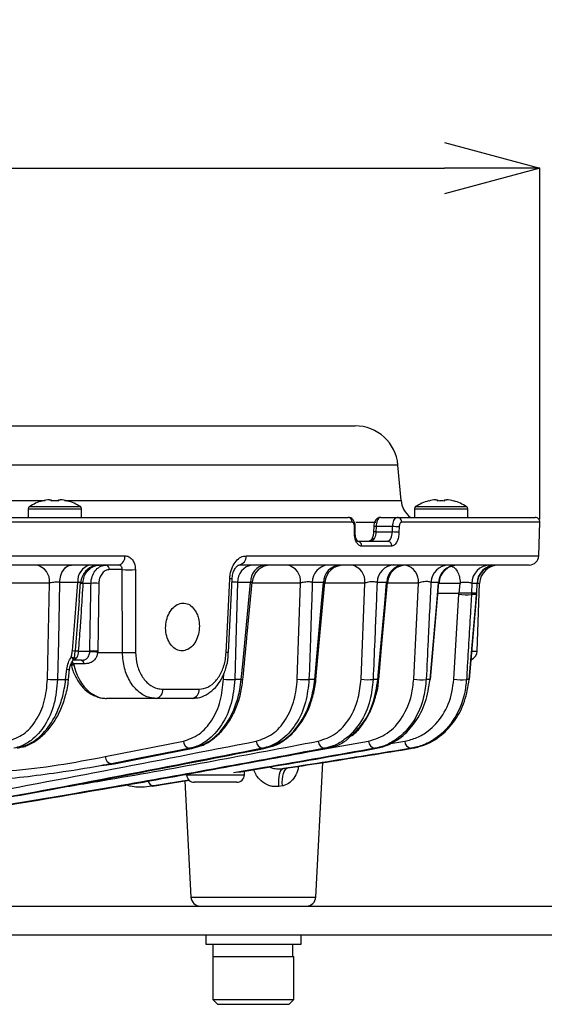
# Model space of a CAD drawing. Extents: x 25 to 435, y 25 to 312.
# Drawn here: x 103 to 114, y 117 to 138 of the extents above; entities that cross this region are included whole.
import ezdxf

# ---------------------------------------------------------------- set-up
doc = ezdxf.new("R2010")
doc.units = 0
doc.header["$LTSCALE"] = 5
doc.header["$PDSIZE"] = -1
doc.linetypes.add('SLD-実線', pattern=[0])
doc.layers.get('0').update_dxf_attribs({"linetype": 'CONTINUOUS'})
doc.layers.get('DEFPOINTS').update_dxf_attribs({"linetype": 'CONTINUOUS'})
doc.layers.add('寸法', color=7, linetype='SLD-実線')
doc.styles.add('SLDTEXTSTYLE1', font='MS UI Gothic.ttf')
doc.dimstyles.new('承認図5', dxfattribs={"dimtxt": 2.5, "dimasz": 2, "dimexe": 0, "dimexo": 0.0625, "dimgap": 0.5, "dimtad": 1, "dimdec": 0, "dimlfac": 5, "dimrnd": 1e-09, "dimzin": 12, "dimtxsty": 'SLDTEXTSTYLE1', "dimblk1": 'OPEN30', "dimblk2": 'OPEN30', "dimsah": 1, "dimcen": 0.1, "dimclrd": 256, "dimclre": 256, "dimclrt": 256, "dimazin": 3, "dimtfac": 1, "dimtdec": 0, "dimtmove": 0, "dimatfit": 3, "dimtolj": 1, "dimtzin": 12})

# ---------------------------------------------------------------- blocks, each defined once
blk = doc.blocks.new('_OPEN30')
at = {"color": 0, "linetype": 'BYBLOCK'}
for p, q in [((-1, 0.267949), (0, 0)), ((0, 0), (-1, -0.267949)), ((0, 0), (-1, 0))]:
    blk.add_line(p, q, dxfattribs=at)
blk = doc.blocks.new('*D70')
at = {"layer": 'DEFPOINTS', "color": 0}
for p in [(113.638, 134.584), (62.811, 127.151), (113.638, 127.151)]:
    blk.add_point(p, dxfattribs=at)
at = {"layer": '寸法'}
for p, q in [((62.811, 127.214), (62.811, 134.584)), ((64.811, 134.584), (111.638, 134.584)), ((113.638, 127.214), (113.638, 134.584))]:
    blk.add_line(p, q, dxfattribs=at)
at = {"layer": '寸法', "xscale": 2, "yscale": 2, "zscale": 2, "rotation": 180}
blk.add_blockref('_OPEN30', (62.811, 134.584), dxfattribs=at)
at = {"layer": '寸法', "xscale": 2, "yscale": 2, "zscale": 2}
blk.add_blockref('_OPEN30', (113.638, 134.584), dxfattribs=at)
at = {"layer": '寸法', "insert": (88.224, 137.584), "char_height": 2.5, "attachment_point": 2, "style": 'SLDTEXTSTYLE1'}
blk.add_mtext('\\A1;%%c254', dxfattribs=at)

msp = doc.modelspace()

# ---------------------------------------------------------------- linework, layer by layer
for p, q in [((88.224, 129.175), (109.76, 129.175)), ((110.657, 128.353), (65.792, 128.353)), ((110.722, 127.611), (110.657, 128.353)), ((88.427, 127.611), (103.256, 127.611)), ((103.346, 127.626), (103.384, 127.626)), ((103.384, 127.626), (103.384, 127.597)), ((103.384, 127.611), (103.532, 127.611)), ((103.532, 127.597), (103.532, 127.626)), ((103.532, 127.626), (103.571, 127.626)), ((103.661, 127.611), (110.722, 127.611)), ((111.451, 127.626), (111.49, 127.626)), ((111.49, 127.626), (111.49, 127.597)), ((111.638, 127.597), (111.638, 127.626)), ((111.638, 127.626), (111.677, 127.626)), ((102.898, 127.434), (102.898, 127.255)), ((102.898, 127.434), (103.458, 127.434)), ((102.924, 127.48), (103.458, 127.48)), ((103.458, 127.48), (103.993, 127.48)), ((103.458, 127.434), (104.018, 127.434)), ((104.018, 127.255), (104.018, 127.434)), ((111.004, 127.434), (111.004, 127.255)), ((111.004, 127.434), (111.564, 127.434)), ((111.029, 127.48), (111.564, 127.48)), ((111.564, 127.48), (112.099, 127.48)), ((111.564, 127.434), (112.124, 127.434)), ((112.124, 127.255), (112.124, 127.434)), ((89.259, 127.255), (109.611, 127.255)), ((109.695, 127.151), (89.264, 127.151)), ((109.773, 127.155), (110.192, 127.155)), ((110.299, 127.255), (110.646, 127.255)), ((110.646, 127.255), (113.538, 127.255)), ((113.638, 127.151), (110.734, 127.151)), ((113.613, 126.448), (113.638, 127.151)), ((109.745, 126.941), (109.746, 127.055)), ((109.76, 126.943), (109.761, 127.057)), ((110.15, 127.063), (110.145, 126.949)), ((110.2, 127.062), (110.195, 126.948)), ((110.195, 126.948), (110.541, 126.948)), ((110.546, 127.062), (110.2, 127.062)), ((110.541, 126.948), (110.546, 127.062)), ((110.685, 127.055), (110.679, 126.941)), ((109.809, 126.755), (110.44, 126.755)), ((110.528, 126.651), (109.894, 126.651)), ((71.52, 126.448), (104.929, 126.448)), ((107.472, 126.448), (113.613, 126.448)), ((104.797, 126.255), (71.651, 126.255)), ((104.874, 126.158), (104.604, 126.158)), ((104.876, 124.42), (104.874, 126.158)), ((113.414, 126.255), (107.32, 126.255)), ((103.348, 125.876), (101.832, 125.876)), ((103.304, 123.859), (103.348, 125.876)), ((103.942, 125.89), (103.559, 125.89)), ((103.968, 125.511), (103.998, 125.886)), ((104.047, 125.869), (104.048, 125.883)), ((104.217, 125.869), (104.047, 125.869)), ((104.381, 125.869), (104.358, 124.448)), ((107.104, 124.417), (107.178, 125.963)), ((107.178, 125.963), (107.178, 125.963)), ((107.563, 125.89), (107.292, 125.89)), ((108.615, 125.876), (107.596, 125.876)), ((108.545, 123.859), (108.615, 125.876)), ((109.098, 125.89), (108.861, 125.89)), ((109.965, 125.876), (109.121, 125.876)), ((109.883, 123.859), (109.965, 125.876)), ((110.421, 125.89), (110.22, 125.89)), ((111.087, 125.876), (110.436, 125.876)), ((110.989, 123.859), (111.087, 125.876)), ((111.51, 125.89), (111.349, 125.89)), ((111.965, 125.869), (111.517, 125.869)), ((111.941, 125.667), (111.965, 125.869)), ((111.965, 125.882), (111.965, 125.869)), ((112.206, 125.869), (112.203, 125.671)), ((112.317, 125.869), (112.206, 125.869)), ((112.31, 125.671), (112.317, 125.869)), ((112.314, 125.67), (112.321, 125.87)), ((112.319, 125.87), (112.317, 125.869)), ((112.322, 124.448), (112.372, 125.869)), ((112.372, 125.869), (112.335, 125.869)), ((111.935, 125.655), (111.499, 125.655)), ((111.829, 123.859), (111.934, 125.645)), ((111.934, 125.645), (111.935, 125.655)), ((112.203, 125.671), (112.202, 125.639)), ((112.203, 125.671), (112.31, 125.671)), ((112.308, 125.639), (112.309, 125.651)), ((112.309, 125.651), (112.31, 125.671)), ((103.967, 125.512), (103.882, 124.458)), ((112.157, 123.854), (112.312, 125.639)), ((112.308, 125.639), (112.202, 125.639)), ((103.95, 124.448), (104.191, 124.448)), ((104.19, 124.429), (104.191, 124.448)), ((104.358, 124.448), (104.357, 124.42)), ((104.357, 124.42), (104.876, 124.42)), ((107.104, 124.417), (107.104, 124.417)), ((112.214, 124.448), (112.322, 124.448)), ((104.016, 124.255), (103.841, 124.255)), ((112.157, 123.854), (112.193, 124.269)), ((103.685, 123.853), (103.707, 124.066)), ((103.85, 124.182), (103.854, 124.162)), ((104.07, 124.182), (103.85, 124.182)), ((103.516, 123.853), (103.685, 123.853)), ((106.997, 123.859), (107.001, 123.978)), ((107.37, 123.853), (107.233, 123.853)), ((108.911, 123.853), (108.791, 123.853)), ((110.239, 123.853), (110.137, 123.853)), ((111.331, 123.853), (111.251, 123.853)), ((112.153, 123.853), (112.097, 123.853)), ((105.723, 123.648), (106.485, 123.648)), ((105.585, 123.455), (104.544, 123.455)), ((106.34, 123.455), (105.585, 123.455)), ((104.514, 122.234), (106.157, 122.558)), ((108.803, 122.343), (110.041, 122.558)), ((110.461, 122.503), (110.803, 122.558)), ((104.704, 122.084), (106.347, 122.408)), ((104.717, 122.086), (106.361, 122.41)), ((106.347, 122.408), (106.287, 122.408)), ((106.347, 122.408), (106.361, 122.41)), ((107.868, 122.408), (107.815, 122.408)), ((109.163, 122.408), (109.119, 122.408)), ((110.208, 122.408), (110.174, 122.408)), ((110.959, 122.408), (110.937, 122.408)), ((104.445, 122.046), (104.704, 122.084)), ((104.644, 122.084), (104.704, 122.084)), ((104.704, 122.084), (104.717, 122.086)), ((107.435, 121.849), (107.438, 121.93)), ((108.254, 121.983), (108.349, 121.995)), ((108.934, 119.284), (109.082, 122.108)), ((106.273, 121.741), (105.536, 121.619)), ((105.671, 121.638), (106.276, 121.738)), ((106.187, 121.723), (106.314, 119.284)), ((106.224, 121.849), (106.83, 121.849)), ((106.83, 121.849), (107.435, 121.849)), ((105.481, 121.618), (105.536, 121.619)), ((105.506, 121.615), (105.643, 121.634)), ((105.536, 121.619), (105.506, 121.618)), ((105.536, 121.619), (105.671, 121.638)), ((106.83, 121.695), (106.384, 121.695)), ((107.275, 121.695), (106.83, 121.695)), ((108.235, 121.62), (108.16, 121.607)), ((106.314, 119.284), (108.934, 119.284)), ((93.828, 119.095), (120.424, 119.095)), ((93.828, 118.495), (120.424, 118.495)), ((106.624, 118.495), (106.624, 118.295)), ((108.624, 118.295), (108.624, 118.495)), ((106.624, 118.295), (108.624, 118.295)), ((106.774, 118.295), (106.774, 118.035)), ((108.447, 118.295), (108.447, 118.035)), ((106.774, 118.035), (106.774, 117.135)), ((106.774, 118.035), (108.447, 118.035)), ((106.774, 118.035), (107.624, 118.035)), ((107.624, 118.035), (108.474, 118.035)), ((108.474, 117.135), (108.474, 118.035)), ((106.774, 117.135), (106.874, 117.035)), ((106.774, 117.135), (107.624, 117.135)), ((106.874, 117.035), (107.624, 117.035)), ((107.624, 117.135), (108.474, 117.135)), ((107.624, 117.035), (108.374, 117.035)), ((108.374, 117.035), (108.474, 117.135))]:
    msp.add_line(p, q)
at = {"flags": 128}
for points in [[(103.559, 125.89), (103.567, 125.963), (103.584, 126.032), (103.608, 126.095), (103.639, 126.15), (103.676, 126.195), (103.717, 126.228), (103.761, 126.248), (103.807, 126.255)], [(105.149, 126.158), (105.149, 125.759), (105.151, 124.42)], [(103.559, 125.89), (103.533, 124.662), (103.516, 123.853)], [(107.052, 124.42), (107.072, 124.819), (107.127, 125.965)], [(107.292, 125.89), (107.257, 124.664), (107.233, 123.853)], [(107.37, 123.853), (107.4, 124.172), (107.521, 125.446), (107.563, 125.89)], [(108.911, 123.853), (108.94, 124.172), (109.057, 125.446), (109.098, 125.89)], [(108.936, 123.853), (109.006, 124.624), (109.123, 125.891)], [(110.239, 123.853), (110.267, 124.172), (110.381, 125.447), (110.421, 125.89)], [(110.255, 123.853), (110.314, 124.517), (110.437, 125.89)], [(111.331, 123.853), (111.359, 124.172), (111.471, 125.447), (111.51, 125.89)], [(111.341, 123.853), (111.389, 124.409), (111.519, 125.889)], [(112.314, 125.67), (112.313, 125.67), (112.31, 125.671)], [(112.153, 123.853), (112.181, 124.172), (112.291, 125.447), (112.308, 125.639)], [(112.308, 125.639), (112.311, 125.639), (112.312, 125.639)], [(103.744, 123.851), (103.759, 124), (103.765, 124.064)], [(103.791, 124.189), (103.795, 124.185), (103.807, 124.182), (103.825, 124.181), (103.85, 124.182)], [(103.795, 124.174), (103.8, 124.168), (103.811, 124.164), (103.83, 124.162), (103.854, 124.162)], [(110.239, 123.853), (110.248, 123.853), (110.253, 123.853), (110.255, 123.853), (110.255, 123.853)], [(112.153, 123.853), (112.156, 123.853), (112.157, 123.854)], [(106.287, 122.408), (106.063, 122.364), (105.166, 122.187), (104.644, 122.084)], [(108.16, 121.607), (108.155, 121.679), (108.156, 121.747), (108.162, 121.81), (108.172, 121.866), (108.187, 121.912), (108.206, 121.948), (108.229, 121.972), (108.254, 121.983)], [(108.235, 121.62), (108.231, 121.691), (108.233, 121.759), (108.241, 121.822), (108.254, 121.878), (108.272, 121.924), (108.295, 121.96), (108.321, 121.984), (108.349, 121.995)]]:
    msp.add_lwpolyline(points, dxfattribs=at)
for centre, radius, start, end in [((109.76, 128.275), 0.9, 5, 90), ((103.458, 126.635), 1, 105.2193, 122.336), ((101.398, 126.701), 2.01, 26.4706, 26.5502), ((103.458, 126.635), 0.997, 96.5034, 105.1879), ((103.458, 126.503), 1.096, 86.13, 93.87), ((103.458, 126.635), 0.997, 74.8121, 83.4966), ((105.519, 126.701), 2.01, 153.4498, 153.5294), ((103.458, 126.635), 1, 57.664, 74.7807), ((111.22, 127.655), 0.5, 185, 233.1301), ((111.564, 126.635), 1, 105.2193, 122.336), ((109.504, 126.701), 2.01, 26.4706, 26.5502), ((111.564, 126.635), 0.997, 96.5034, 105.1879), ((111.564, 126.503), 1.096, 86.13, 93.87), ((111.564, 126.635), 0.997, 74.8121, 83.4966), ((113.625, 126.701), 2.01, 153.4498, 153.5294), ((111.564, 126.635), 1, 57.664, 74.7807), ((102.952, 127.434), 0.054, 122.336, 180), ((103.964, 127.434), 0.054, 0, 57.664), ((111.058, 127.434), 0.054, 122.336, 180), ((112.07, 127.434), 0.054, 0, 57.664), ((109.602, 127.161), 0.0938, 353.8402, 84.5806), ((110.64, 127.16), 0.0953, 354.916, 86.169), ((113.538, 127.155), 0.1, 358, 90), ((109.748, 126.972), 0.0313, 264.5453, 293.27), ((109.748, 127.091), 0.0366, 266.1153, 290.578), ((110.154, 126.272), 0.677, 86.5278, 90.7563), ((110.16, 126.431), 0.633, 86.4179, 90.9418), ((110.34, 121.585), 5.367, 86.3717, 87.85), ((110.344, 121.686), 5.38, 86.3735, 87.8485), ((109.801, 126.661), 0.0941, 354.0612, 84.917), ((110.028, 126.855), 0.1, 270.0117, 341.2456), ((110.434, 126.66), 0.095, 354.7153, 85.8877), ((104.756, 126.424), 0.174, 283.6402, 7.8251), ((107.294, 126.432), 0.179, 278.5919, 5.1417), ((113.414, 126.455), 0.2, 270, 358), ((103, 125.912), 0.349, 354.0674, 78.9111), ((104.278, 125.927), 0.338, 104.115, 186.2885), ((104.398, 125.855), 0.4, 104.0656, 175.5749), ((104.516, 126.168), 0.0881, 353.4532, 78.9738), ((105.011, 129.652), 3.496, 267.749, 272.251), ((107.646, 125.904), 0.354, 97.4795, 182.2496), ((107.919, 125.902), 0.356, 97.0266, 181.9064), ((107.996, 125.855), 0.4, 90.0055, 174.7309), ((108.267, 125.912), 0.349, 354.0695, 78.9155), ((109.226, 125.891), 0.365, 94.9985, 180.2411), ((109.465, 125.889), 0.367, 94.6529, 179.9348), ((109.521, 125.855), 0.4, 90.0052, 174.8932), ((109.617, 125.912), 0.349, 354.0741, 78.924), ((110.595, 125.88), 0.376, 93.1139, 178.4794), ((110.798, 125.878), 0.377, 92.8538, 178.2179), ((110.835, 125.855), 0.4, 90.0052, 175.0238), ((110.734, 125.91), 0.354, 354.4226, 76.2464), ((111.734, 125.87), 0.385, 91.7125, 177.0122), ((111.896, 125.868), 0.387, 91.5241, 176.8028), ((111.918, 125.855), 0.4, 90.0056, 175.1214), ((112.6, 125.861), 0.394, 90.7818, 178.834), ((112.712, 125.86), 0.395, 90.6512, 178.6984), ((112.721, 125.855), 0.4, 90.0048, 177.9082), ((112.772, 125.855), 0.4, 90, 178), ((104.053, 126.14), 0.271, 257.2474, 268.7154), ((104.014, 125.512), 0.373, 84.8411, 93.1464), ((104.299, 124.809), 1.063, 85.5611, 94.4389), ((106.896, 120.99), 4.981, 86.7551, 87.3409), ((112.083, 126.387), 0.757, 258.6384, 278.9738), ((103.853, 124.802), 0.345, 265.2412, 274.7107), ((104.002, 125.015), 0.569, 257.7769, 264.7188), ((104.249, 123.993), 0.44, 75.8748, 97.7305), ((104.275, 123.528), 0.923, 84.8022, 95.1978), ((105.014, 127.907), 3.49, 267.7422, 272.2578), ((106.773, 118.483), 5.943, 86.816, 87.3088), ((112.122, 124.455), 0.2, 290.7617, 358), ((103.899, 124.224), 0.0775, 81.5791, 133.5781), ((103.991, 124.176), 0.0797, 4.4028, 81.7725), ((104.016, 124.455), 0.2, 270, 290.0826), ((103.748, 124.365), 0.301, 262.1305, 273.2913), ((103.448, 125.294), 1.443, 264.2845, 272.7001), ((103.726, 124.151), 0.3, 262.1102, 273.3167), ((107.145, 125.116), 1.266, 263.3006, 273.9931), ((107.393, 124.04), 0.188, 262.8212, 273.4058), ((108.694, 125.003), 1.154, 262.5844, 274.821), ((108.926, 123.967), 0.115, 262.2381, 274.6043), ((110.032, 124.877), 1.029, 261.638, 275.8568), ((111.139, 124.739), 0.893, 260.3454, 277.2189), ((111.336, 123.884), 0.031, 261.3472, 278.1635), ((111.978, 124.591), 0.747, 258.489, 279.126), ((105.549, 123.627), 0.175, 281.8083, 6.9509), ((106.309, 123.629), 0.177, 280.289, 6.1432), ((106.312, 122.562), 0.155, 181.1638, 260.4378), ((107.838, 122.561), 0.154, 180.8141, 261.4343), ((109.139, 122.559), 0.152, 180.3635, 262.4386), ((110.192, 122.558), 0.151, 179.7988, 263.4549), ((110.951, 122.556), 0.148, 179.098, 264.4912), ((104.669, 122.237), 0.155, 181.1307, 260.5458), ((105.545, 121.755), 0.136, 194.1667, 266.3969), ((106.384, 121.855), 0.16, 182, 270), ((107.275, 121.855), 0.16, 270, 358), ((106.514, 119.295), 0.2, 183, 270), ((108.735, 119.295), 0.2, 270, 357)]:
    msp.add_arc(centre, radius, start, end)
msp.add_ellipse((104.525, 124.455), major_axis=(-0.039, 1), ratio=0.706556, start_param=1.840285, end_param=3.113707)
for points, knots in [([(109.76, 127.057), (109.76, 127.067), (109.761, 127.103), (109.746, 127.159), (109.713, 127.212), (109.669, 127.244), (109.632, 127.257), (109.614, 127.254), (109.611, 127.254)], [0, 0, 0, 0, 0.103359, 0.374735, 0.601416, 0.792333, 0.974185, 1, 1, 1, 1]), ([(109.746, 127.055), (109.745, 127.066), (109.745, 127.088), (109.736, 127.118), (109.722, 127.139), (109.708, 127.15), (109.699, 127.151), (109.695, 127.151)], [0, 0, 0, 0, 0.218985, 0.438184, 0.657524, 0.877053, 1, 1, 1, 1]), ([(110.299, 127.253), (110.295, 127.254), (110.276, 127.256), (110.243, 127.243), (110.207, 127.218), (110.178, 127.179), (110.157, 127.127), (110.153, 127.085), (110.151, 127.063)], [0, 0, 0, 0, 0.043224, 0.215484, 0.37341, 0.549207, 0.772474, 1, 1, 1, 1]), ([(110.299, 127.255), (110.293, 127.254), (110.276, 127.252), (110.25, 127.231), (110.224, 127.188), (110.205, 127.129), (110.202, 127.084), (110.2, 127.062)], [0, 0, 0, 0, 0.122704, 0.341902, 0.561191, 0.780621, 1, 1, 1, 1]), ([(110.546, 127.062), (110.547, 127.074), (110.549, 127.109), (110.561, 127.163), (110.584, 127.214), (110.613, 127.248), (110.635, 127.253), (110.646, 127.255)], [0, 0, 0, 0, 0.122541, 0.341758, 0.561097, 0.780587, 1, 1, 1, 1]), ([(110.734, 127.151), (110.729, 127.15), (110.719, 127.148), (110.704, 127.131), (110.693, 127.106), (110.686, 127.078), (110.685, 127.061), (110.685, 127.055)], [0, 0, 0, 0, 0.219875, 0.439573, 0.658803, 0.877691, 1, 1, 1, 1]), ([(109.894, 126.651), (109.885, 126.652), (109.857, 126.655), (109.815, 126.687), (109.775, 126.752), (109.749, 126.84), (109.746, 126.907), (109.745, 126.941)], [0, 0, 0, 0, 0.122615, 0.34229, 0.561709, 0.780958, 1, 1, 1, 1]), ([(109.814, 126.754), (109.814, 126.754), (109.817, 126.754), (109.803, 126.761), (109.783, 126.798), (109.766, 126.854), (109.759, 126.906), (109.761, 126.937), (109.761, 126.943)], [0, 0, 0, 0, 0.037979, 0.265327, 0.483083, 0.703355, 0.94091, 1, 1, 1, 1]), ([(110.195, 126.948), (110.192, 126.925), (110.187, 126.881), (110.168, 126.822), (110.142, 126.779), (110.116, 126.758), (110.1, 126.756), (110.094, 126.755)], [0, 0, 0, 0, 0.219504, 0.438937, 0.658239, 0.877583, 1, 1, 1, 1]), ([(110.144, 126.949), (110.144, 126.944), (110.143, 126.911), (110.135, 126.863), (110.124, 126.832), (110.12, 126.821)], [0, 0, 0, 0, 0.115083, 0.692267, 1, 1, 1, 1]), ([(110.44, 126.755), (110.451, 126.757), (110.472, 126.761), (110.501, 126.796), (110.524, 126.847), (110.537, 126.901), (110.54, 126.935), (110.541, 126.948)], [0, 0, 0, 0, 0.21953, 0.439013, 0.658393, 0.877734, 1, 1, 1, 1]), ([(110.679, 126.941), (110.678, 126.922), (110.674, 126.87), (110.656, 126.789), (110.621, 126.713), (110.577, 126.661), (110.544, 126.655), (110.528, 126.651)], [0, 0, 0, 0, 0.121983, 0.341005, 0.560359, 0.780092, 1, 1, 1, 1]), ([(110.122, 126.82), (110.121, 126.816), (110.113, 126.793), (110.108, 126.761), (110.097, 126.755), (110.094, 126.755), (110.094, 126.755)], [0, 0, 0, 0, 0.125092, 0.752223, 0.994218, 1, 1, 1, 1]), ([(104.929, 126.448), (104.943, 126.447), (104.983, 126.444), (105.044, 126.412), (105.102, 126.347), (105.141, 126.259), (105.146, 126.192), (105.149, 126.158)], [0, 0, 0, 0, 0.124444, 0.344069, 0.563116, 0.781756, 1, 1, 1, 1]), ([(107.127, 125.965), (107.13, 125.997), (107.137, 126.084), (107.179, 126.219), (107.258, 126.345), (107.36, 126.431), (107.435, 126.442), (107.472, 126.448)], [0, 0, 0, 0, 0.122238, 0.340423, 0.55944, 0.779555, 1, 1, 1, 1]), ([(104.048, 125.883), (104.054, 125.925), (104.066, 126.008), (104.125, 126.117), (104.211, 126.203), (104.308, 126.247), (104.373, 126.255), (104.397, 126.255), (104.398, 126.255)], [0, 0, 0, 0, 0.209511, 0.414819, 0.628977, 0.860225, 0.996608, 1, 1, 1, 1]), ([(104.106, 126.125), (104.131, 126.151), (104.187, 126.206), (104.261, 126.229), (104.301, 126.241)], [0, 0, 0, 0, 0.464461, 1, 1, 1, 1]), ([(104.217, 125.869), (104.217, 125.882), (104.22, 125.943), (104.248, 126.049), (104.321, 126.162), (104.421, 126.24), (104.496, 126.25), (104.533, 126.255)], [0, 0, 0, 0, 0.064649, 0.291688, 0.528671, 0.764036, 1, 1, 1, 1]), ([(104.604, 126.158), (104.577, 126.155), (104.524, 126.147), (104.454, 126.089), (104.403, 126.005), (104.383, 125.924), (104.381, 125.879), (104.381, 125.869)], [0, 0, 0, 0, 0.237267, 0.474462, 0.711848, 0.936453, 1, 1, 1, 1]), ([(104.874, 126.158), (104.874, 126.17), (104.873, 126.192), (104.86, 126.221), (104.84, 126.243), (104.817, 126.254), (104.803, 126.254), (104.797, 126.255)], [0, 0, 0, 0, 0.218474, 0.436491, 0.654842, 0.874708, 1, 1, 1, 1]), ([(107.181, 125.963), (107.181, 125.98), (107.182, 126.036), (107.207, 126.123), (107.249, 126.203), (107.294, 126.247), (107.316, 126.255), (107.319, 126.254), (107.32, 126.254)], [0, 0, 0, 0, 0.094854, 0.296862, 0.493936, 0.684572, 0.880554, 1, 1, 1, 1]), ([(111.788, 126.228), (111.803, 126.222), (111.846, 126.205), (111.903, 126.128), (111.952, 126.015), (111.961, 125.926), (111.965, 125.882)], [0, 0, 0, 0, 0.148466, 0.432945, 0.716453, 1, 1, 1, 1]), ([(103.559, 125.89), (103.544, 125.891), (103.514, 125.894), (103.459, 125.893), (103.405, 125.888), (103.369, 125.881), (103.352, 125.877), (103.348, 125.876)], [0, 0, 0, 0, 0.230816, 0.460772, 0.692303, 0.927831, 1, 1, 1, 1]), ([(103.825, 124.458), (103.844, 124.692), (103.884, 125.169), (103.922, 125.646), (103.942, 125.89)], [0, 0, 0, 0, 0.489136, 1, 1, 1, 1]), ([(103.997, 125.886), (103.998, 125.887), (103.999, 125.891), (103.983, 125.892), (103.96, 125.891), (103.944, 125.89), (103.942, 125.89)], [0, 0, 0, 0, 0.180559, 0.556414, 0.923442, 1, 1, 1, 1]), ([(104.047, 125.869), (104.036, 125.693), (104.017, 125.384), (103.985, 124.91), (103.962, 124.613), (103.95, 124.448)], [0, 0, 0, 0, 0.371438, 0.651938, 1, 1, 1, 1]), ([(104.191, 124.448), (104.192, 124.514), (104.199, 124.847), (104.208, 125.321), (104.214, 125.728), (104.217, 125.869)], [0, 0, 0, 0, 0.140485, 0.702418, 1, 1, 1, 1]), ([(107.292, 125.89), (107.28, 125.892), (107.255, 125.896), (107.211, 125.898), (107.184, 125.896), (107.175, 125.895)], [0, 0, 0, 0, 0.39971, 0.795276, 1, 1, 1, 1]), ([(107.404, 123.852), (107.432, 124.145), (107.497, 124.825), (107.561, 125.505), (107.597, 125.892)], [0, 0, 0, 0, 0.430586, 1, 1, 1, 1]), ([(107.596, 125.892), (107.596, 125.893), (107.596, 125.894), (107.58, 125.892), (107.566, 125.89), (107.563, 125.89)], [0, 0, 0, 0, 0.354648, 0.854038, 1, 1, 1, 1]), ([(108.861, 125.89), (108.85, 125.892), (108.828, 125.898), (108.778, 125.9), (108.724, 125.898), (108.67, 125.891), (108.634, 125.882), (108.618, 125.877), (108.615, 125.876)], [0, 0, 0, 0, 0.190513, 0.378306, 0.565513, 0.75534, 0.949989, 1, 1, 1, 1]), ([(108.861, 125.89), (108.847, 125.481), (108.824, 124.803), (108.801, 124.124), (108.791, 123.853)], [0, 0, 0, 0, 0.601446, 1, 1, 1, 1]), ([(109.121, 125.891), (109.121, 125.892), (109.121, 125.893), (109.106, 125.891), (109.098, 125.89)], [0, 0, 0, 0, 0.421799, 1, 1, 1, 1]), ([(110.22, 125.89), (110.21, 125.893), (110.191, 125.899), (110.145, 125.903), (110.092, 125.902), (110.037, 125.895), (109.994, 125.886), (109.973, 125.878), (109.965, 125.876)], [0, 0, 0, 0, 0.180168, 0.356914, 0.532237, 0.70959, 0.891731, 1, 1, 1, 1]), ([(110.22, 125.89), (110.203, 125.482), (110.176, 124.803), (110.148, 124.124), (110.137, 123.853)], [0, 0, 0, 0, 0.60073, 1, 1, 1, 1]), ([(110.435, 125.89), (110.435, 125.891), (110.435, 125.892), (110.426, 125.89), (110.421, 125.89)], [0, 0, 0, 0, 0.522441, 1, 1, 1, 1]), ([(111.349, 125.89), (111.341, 125.894), (111.326, 125.901), (111.284, 125.907), (111.233, 125.907), (111.178, 125.901), (111.126, 125.89), (111.1, 125.88), (111.087, 125.876)], [0, 0, 0, 0, 0.170962, 0.337733, 0.502071, 0.667731, 0.838104, 1, 1, 1, 1]), ([(111.349, 125.89), (111.33, 125.483), (111.297, 124.804), (111.264, 124.125), (111.251, 123.853)], [0, 0, 0, 0, 0.59975, 1, 1, 1, 1]), ([(111.517, 125.889), (111.517, 125.89), (111.518, 125.891), (111.512, 125.89), (111.51, 125.89)], [0, 0, 0, 0, 0.696641, 1, 1, 1, 1]), ([(112.206, 125.869), (112.2, 125.872), (112.188, 125.879), (112.15, 125.887), (112.102, 125.891), (112.048, 125.891), (112.001, 125.887), (111.975, 125.883), (111.966, 125.882), (111.965, 125.882)], [0, 0, 0, 0, 0.181928, 0.361349, 0.538109, 0.713495, 0.889576, 0.996875, 1, 1, 1, 1]), ([(111.935, 125.655), (111.935, 125.655), (111.936, 125.655), (111.937, 125.656), (111.939, 125.66), (111.94, 125.664), (111.941, 125.667)], [0, 0, 0, 0, 0.069676, 0.168937, 0.419315, 1, 1, 1, 1]), ([(112.203, 125.671), (112.199, 125.669), (112.19, 125.667), (112.165, 125.665), (112.133, 125.663), (112.096, 125.662), (112.055, 125.662), (112.014, 125.663), (111.974, 125.665), (111.952, 125.666), (111.941, 125.667)], [0, 0, 0, 0, 0.124998, 0.25, 0.374999, 0.5, 0.624998, 0.75, 0.875001, 1, 1, 1, 1]), ([(106.44, 125.229), (106.417, 125.273), (106.369, 125.361), (106.263, 125.439), (106.145, 125.464), (106.025, 125.432), (105.917, 125.346), (105.835, 125.216), (105.786, 125.056), (105.778, 124.885), (105.811, 124.722), (105.882, 124.585), (105.981, 124.49), (106.098, 124.447), (106.218, 124.462), (106.33, 124.532), (106.419, 124.65), (106.477, 124.802), (106.497, 124.971), (106.481, 125.119), (106.452, 125.199), (106.44, 125.229)], [0, 0, 0, 0, 0.053706, 0.107413, 0.161071, 0.214672, 0.268276, 0.321938, 0.375668, 0.429419, 0.483149, 0.536844, 0.590516, 0.64418, 0.697845, 0.751509, 0.805174, 0.85884, 0.912519, 0.96623, 1, 1, 1, 1]), ([(112.202, 125.639), (112.195, 125.534), (112.165, 125.006), (112.13, 124.411), (112.101, 123.921), (112.097, 123.853)], [0, 0, 0, 0, 0.17734, 0.886699, 1, 1, 1, 1]), ([(103.799, 124.322), (103.799, 124.322), (103.8, 124.322), (103.8, 124.324), (103.805, 124.339), (103.816, 124.384), (103.821, 124.428), (103.825, 124.458)], [0, 0, 0, 0, 0.001159, 0.006234, 0.026457, 0.350798, 1, 1, 1, 1]), ([(103.882, 124.458), (103.877, 124.411), (103.871, 124.353), (103.855, 124.301), (103.852, 124.293)], [0, 0, 0, 0, 0.833722, 1, 1, 1, 1]), ([(103.95, 124.448), (103.949, 124.444), (103.946, 124.42), (103.941, 124.376), (103.933, 124.331), (103.916, 124.309), (103.91, 124.301)], [0, 0, 0, 0, 0.062244, 0.428635, 0.786731, 1, 1, 1, 1]), ([(104.066, 124.265), (104.085, 124.27), (104.121, 124.279), (104.158, 124.321), (104.18, 124.369), (104.188, 124.407), (104.19, 124.426), (104.19, 124.429)], [0, 0, 0, 0, 0.329258, 0.62186, 0.814796, 0.968798, 1, 1, 1, 1]), ([(104.357, 124.42), (104.352, 124.394), (104.342, 124.342), (104.303, 124.273), (104.236, 124.211), (104.152, 124.185), (104.091, 124.183), (104.07, 124.182)], [0, 0, 0, 0, 0.148087, 0.299469, 0.521178, 0.836241, 1, 1, 1, 1]), ([(105.585, 123.455), (105.54, 123.458), (105.414, 123.468), (105.217, 123.574), (105.031, 123.791), (104.903, 124.085), (104.885, 124.308), (104.876, 124.42)], [0, 0, 0, 0, 0.122733, 0.342153, 0.561418, 0.780721, 1, 1, 1, 1]), ([(105.151, 124.42), (105.158, 124.33), (105.171, 124.151), (105.275, 123.917), (105.426, 123.743), (105.585, 123.659), (105.687, 123.651), (105.723, 123.648)], [0, 0, 0, 0, 0.218472, 0.437335, 0.656735, 0.876797, 1, 1, 1, 1]), ([(106.348, 123.46), (106.398, 123.463), (106.512, 123.468), (106.678, 123.549), (106.833, 123.68), (106.961, 123.861), (107.051, 124.081), (107.098, 124.273), (107.098, 124.387), (107.098, 124.418)], [0, 0, 0, 0, 0.124114, 0.279253, 0.436608, 0.600652, 0.76892, 0.938779, 1, 1, 1, 1]), ([(106.485, 123.648), (106.548, 123.657), (106.673, 123.674), (106.841, 123.812), (106.969, 124.015), (107.036, 124.231), (107.048, 124.37), (107.052, 124.42)], [0, 0, 0, 0, 0.2204, 0.440441, 0.659848, 0.878556, 1, 1, 1, 1]), ([(103.707, 124.066), (103.716, 124.115), (103.734, 124.208), (103.778, 124.285), (103.799, 124.322)], [0, 0, 0, 0, 0.529276, 1, 1, 1, 1]), ([(103.767, 124.064), (103.767, 124.074), (103.771, 124.112), (103.796, 124.185), (103.828, 124.239), (103.846, 124.27)], [0, 0, 0, 0, 0.132399, 0.50313, 1, 1, 1, 1]), ([(103.852, 124.293), (103.852, 124.294), (103.853, 124.297), (103.843, 124.304), (103.825, 124.312), (103.808, 124.319), (103.799, 124.322)], [0, 0, 0, 0, 0.251418, 0.500904, 0.750992, 1, 1, 1, 1]), ([(103.841, 124.265), (103.841, 124.269), (103.841, 124.279), (103.826, 124.299), (103.808, 124.314), (103.799, 124.322)], [0, 0, 0, 0, 0.331522, 0.665917, 1, 1, 1, 1]), ([(103.85, 124.182), (103.847, 124.189), (103.842, 124.198), (103.831, 124.211), (103.823, 124.215), (103.818, 124.218)], [0, 0, 0, 0, 0.430583, 0.653874, 1, 1, 1, 1]), ([(103.852, 124.293), (103.85, 124.286), (103.845, 124.273), (103.836, 124.261), (103.832, 124.256)], [0, 0, 0, 0, 0.500305, 1, 1, 1, 1]), ([(103.832, 124.256), (103.837, 124.258), (103.842, 124.26), (103.841, 124.265), (103.841, 124.265)], [0, 0, 0, 0, 0.990939, 1, 1, 1, 1]), ([(103.91, 124.301), (103.896, 124.287), (103.872, 124.266), (103.844, 124.262), (103.833, 124.26)], [0, 0, 0, 0, 0.615683, 1, 1, 1, 1]), ([(103.795, 124.174), (103.807, 124.13), (103.842, 124.005), (103.935, 123.818), (104.083, 123.636), (104.26, 123.513), (104.421, 123.461), (104.514, 123.456), (104.544, 123.455)], [0, 0, 0, 0, 0.11116, 0.316395, 0.523908, 0.730559, 0.910833, 1, 1, 1, 1]), ([(102.473, 122.558), (102.586, 122.597), (102.809, 122.674), (103.075, 122.979), (103.26, 123.383), (103.29, 123.7), (103.304, 123.859)], [0, 0, 0, 0, 0.254091, 0.50275, 0.751378, 1, 1, 1, 1]), ([(103.516, 123.853), (103.499, 123.677), (103.466, 123.325), (103.262, 122.874), (103.007, 122.591), (102.775, 122.454), (102.649, 122.422), (102.599, 122.408)], [0, 0, 0, 0, 0.248479, 0.496962, 0.745393, 0.896677, 1, 1, 1, 1]), ([(102.675, 122.408), (102.799, 122.451), (103.049, 122.537), (103.368, 122.88), (103.564, 123.276), (103.655, 123.614), (103.677, 123.787), (103.685, 123.853)], [0, 0, 0, 0, 0.252576, 0.505167, 0.757693, 0.906156, 1, 1, 1, 1]), ([(102.744, 122.43), (102.78, 122.437), (102.894, 122.462), (103.074, 122.567), (103.275, 122.737), (103.449, 122.96), (103.591, 123.224), (103.688, 123.519), (103.739, 123.734), (103.742, 123.846), (103.743, 123.851)], [0, 0, 0, 0, 0.069404, 0.21833, 0.370693, 0.524741, 0.679851, 0.836467, 0.992007, 1, 1, 1, 1]), ([(106.157, 122.558), (106.27, 122.597), (106.495, 122.674), (106.765, 122.983), (106.951, 123.388), (106.982, 123.705), (106.997, 123.859)], [0, 0, 0, 0, 0.252835, 0.50567, 0.758373, 1, 1, 1, 1]), ([(107.233, 123.853), (107.216, 123.682), (107.18, 123.331), (106.97, 122.878), (106.704, 122.59), (106.465, 122.453), (106.337, 122.421), (106.287, 122.408)], [0, 0, 0, 0, 0.241522, 0.494023, 0.746588, 0.900432, 1, 1, 1, 1]), ([(106.347, 122.408), (106.475, 122.451), (106.728, 122.537), (107.049, 122.876), (107.247, 123.266), (107.34, 123.606), (107.361, 123.783), (107.37, 123.853)], [0, 0, 0, 0, 0.253731, 0.502172, 0.750664, 0.900528, 1, 1, 1, 1]), ([(106.36, 122.415), (106.42, 122.429), (106.558, 122.46), (106.76, 122.578), (106.958, 122.754), (107.129, 122.98), (107.264, 123.247), (107.362, 123.541), (107.39, 123.749), (107.404, 123.852)], [0, 0, 0, 0, 0.112457, 0.256892, 0.403863, 0.55286, 0.702344, 0.852857, 1, 1, 1, 1]), ([(107.684, 122.558), (107.801, 122.598), (108.034, 122.677), (108.313, 122.994), (108.499, 123.401), (108.531, 123.712), (108.545, 123.859)], [0, 0, 0, 0, 0.258435, 0.516957, 0.772863, 1, 1, 1, 1]), ([(108.791, 123.853), (108.774, 123.691), (108.737, 123.345), (108.527, 122.89), (108.251, 122.595), (108.002, 122.455), (107.869, 122.422), (107.815, 122.408)], [0, 0, 0, 0, 0.227379, 0.483227, 0.741327, 0.895958, 1, 1, 1, 1]), ([(107.868, 122.408), (108.006, 122.455), (108.269, 122.543), (108.595, 122.89), (108.791, 123.275), (108.882, 123.61), (108.903, 123.784), (108.911, 123.853)], [0, 0, 0, 0, 0.269562, 0.513575, 0.756277, 0.902993, 1, 1, 1, 1]), ([(107.939, 122.431), (107.978, 122.44), (108.095, 122.466), (108.279, 122.574), (108.481, 122.748), (108.654, 122.974), (108.793, 123.238), (108.886, 123.533), (108.932, 123.743), (108.935, 123.85), (108.935, 123.853)], [0, 0, 0, 0, 0.074408, 0.226056, 0.379838, 0.534058, 0.688064, 0.842703, 0.99595, 1, 1, 1, 1]), ([(108.987, 122.558), (109.11, 122.599), (109.357, 122.68), (109.652, 123.011), (109.837, 123.422), (109.869, 123.726), (109.883, 123.859)], [0, 0, 0, 0, 0.268326, 0.536932, 0.797211, 1, 1, 1, 1]), ([(110.137, 123.853), (110.121, 123.706), (110.085, 123.37), (109.874, 122.91), (109.585, 122.604), (109.32, 122.457), (109.178, 122.423), (109.119, 122.408)], [0, 0, 0, 0, 0.203541, 0.464081, 0.732044, 0.887775, 1, 1, 1, 1]), ([(109.657, 122.658), (109.748, 122.742), (109.943, 122.924), (110.156, 123.348), (110.211, 123.685), (110.239, 123.853)], [0, 0, 0, 0, 0.301554, 0.650365, 1, 1, 1, 1]), ([(109.681, 122.667), (109.714, 122.693), (109.818, 122.774), (109.961, 122.964), (110.105, 123.225), (110.201, 123.517), (110.25, 123.732), (110.253, 123.844), (110.253, 123.853)], [0, 0, 0, 0, 0.104648, 0.326854, 0.546332, 0.76527, 0.981151, 1, 1, 1, 1]), ([(110.041, 122.558), (110.176, 122.601), (110.445, 122.686), (110.764, 123.041), (110.947, 123.459), (110.977, 123.748), (110.989, 123.859)], [0, 0, 0, 0, 0.284456, 0.56957, 0.834979, 1, 1, 1, 1]), ([(111.251, 123.853), (111.237, 123.73), (111.203, 123.41), (110.996, 122.943), (110.685, 122.618), (110.395, 122.46), (110.241, 122.424), (110.174, 122.408)], [0, 0, 0, 0, 0.166306, 0.432601, 0.716823, 0.877404, 1, 1, 1, 1]), ([(110.208, 122.408), (110.253, 122.418), (110.432, 122.456), (110.724, 122.613), (111.03, 122.941), (111.253, 123.364), (111.305, 123.69), (111.331, 123.853)], [0, 0, 0, 0, 0.082982, 0.330368, 0.557653, 0.778309, 1, 1, 1, 1]), ([(110.803, 122.558), (110.889, 122.579), (111.059, 122.62), (111.339, 122.788), (111.615, 123.088), (111.789, 123.492), (111.819, 123.768), (111.829, 123.859)], [0, 0, 0, 0, 0.172181, 0.344238, 0.606007, 0.86927, 1, 1, 1, 1]), ([(112.097, 123.853), (112.085, 123.752), (112.051, 123.447), (111.855, 122.999), (111.536, 122.657), (111.218, 122.473), (111.025, 122.428), (110.937, 122.408)], [0, 0, 0, 0, 0.132648, 0.398022, 0.65926, 0.845946, 1, 1, 1, 1]), ([(110.959, 122.408), (111.034, 122.425), (111.246, 122.472), (111.564, 122.655), (111.863, 122.981), (112.078, 123.386), (112.128, 123.697), (112.153, 123.853)], [0, 0, 0, 0, 0.134027, 0.377883, 0.591207, 0.7948, 1, 1, 1, 1]), ([(100.978, 121.283), (101.081, 121.302), (103.319, 121.703), (105.553, 122.141), (107.684, 122.558)], [0, 0, 0, 0, 0.046065, 1, 1, 1, 1]), ([(103.411, 121.555), (103.8, 121.62), (105.661, 121.929), (107.519, 122.28), (108.987, 122.558)], [0, 0, 0, 0, 0.209341, 1, 1, 1, 1]), ([(109.163, 122.408), (109.187, 122.414), (109.342, 122.447), (109.522, 122.511), (109.642, 122.642), (109.657, 122.658)], [0, 0, 0, 0, 0.140313, 0.893147, 1, 1, 1, 1]), ([(107.815, 122.408), (105.684, 121.991), (103.451, 121.553), (101.217, 121.152), (101.115, 121.134)], [0, 0, 0, 0, 0.954615, 1, 1, 1, 1]), ([(101.181, 121.146), (101.774, 121.253), (104.004, 121.654), (106.232, 122.089), (107.868, 122.408)], [0, 0, 0, 0, 0.265801, 1, 1, 1, 1]), ([(101.305, 121.024), (102.508, 121.222), (105.129, 121.654), (107.747, 122.143), (109.163, 122.408)], [0, 0, 0, 0, 0.458849, 1, 1, 1, 1]), ([(109.119, 122.408), (107.651, 122.133), (105.053, 121.645), (102.451, 121.218), (101.32, 121.032)], [0, 0, 0, 0, 0.565264, 1, 1, 1, 1]), ([(106.307, 122.401), (106.307, 122.401), (106.325, 122.401), (106.343, 122.408), (106.36, 122.415)], [0, 0, 0, 0, 0.025981, 1, 1, 1, 1]), ([(110.174, 122.408), (109.402, 122.271), (108.413, 122.095), (107.424, 121.932), (107.208, 121.896)], [0, 0, 0, 0, 0.781525, 1, 1, 1, 1]), ([(107.278, 121.904), (107.499, 121.94), (108.476, 122.101), (109.452, 122.274), (110.208, 122.408)], [0, 0, 0, 0, 0.225844, 1, 1, 1, 1]), ([(110.937, 122.408), (110.314, 122.307), (109.42, 122.161), (108.525, 122.024), (108.254, 121.983)], [0, 0, 0, 0, 0.697002, 1, 1, 1, 1]), ([(108.349, 121.995), (108.618, 122.037), (109.488, 122.17), (110.358, 122.311), (110.959, 122.408)], [0, 0, 0, 0, 0.308962, 1, 1, 1, 1]), ([(102.117, 121.923), (102.255, 121.928), (103.06, 121.961), (103.855, 122.11), (104.514, 122.234)], [0, 0, 0, 0, 0.171515, 1, 1, 1, 1]), ([(104.644, 122.084), (104.569, 122.07), (104.195, 121.997), (103.347, 121.864), (102.479, 121.755), (101.91, 121.738), (101.819, 121.735)], [0, 0, 0, 0, 0.080018, 0.400125, 0.904419, 1, 1, 1, 1]), ([(108.16, 121.607), (108.114, 121.604), (108.057, 121.6), (107.942, 121.627), (107.823, 121.684), (107.728, 121.78), (107.666, 121.872), (107.647, 121.924), (107.633, 121.963)], [0, 0, 0, 0, 0.205864, 0.257542, 0.523216, 0.76817, 0.823454, 1, 1, 1, 1]), ([(107.959, 122.017), (107.982, 122.008), (108.039, 121.984), (108.139, 121.974), (108.216, 121.98), (108.254, 121.983)], [0, 0, 0, 0, 0.243645, 0.628901, 1, 1, 1, 1]), ([(108.571, 122.03), (108.568, 122.012), (108.557, 121.934), (108.5, 121.813), (108.401, 121.687), (108.302, 121.634), (108.245, 121.622), (108.235, 121.62)], [0, 0, 0, 0, 0.088801, 0.39453, 0.678565, 0.944282, 1, 1, 1, 1]), ([(104.957, 121.642), (104.987, 121.633), (105.114, 121.598), (105.311, 121.59), (105.473, 121.616), (105.539, 121.626)], [0, 0, 0, 0, 0.156666, 0.660813, 1, 1, 1, 1])]:
    msp.add_open_spline(points, degree=3, knots=knots)

# ---------------------------------------------------------------- dimensions: what is measured, and where the dimension line sits
at = {"layer": '寸法'}
dim = msp.add_linear_dim(base=(113.638, 134.584), p1=(62.811, 127.151), p2=(113.638, 127.151), text='%%c<>', dimstyle='承認図5', override={"dimscale": 1, "dimtix": 0, "dimtofl": 1, "dimtmove": 0, "dimatfit": 3}, dxfattribs=at)
dim.commit()
dim.dimension.update_dxf_attribs({"geometry": '*D70', "text_midpoint": (88.224, 134.584), "dimtype": 128})

doc.saveas('drawing.dxf')
